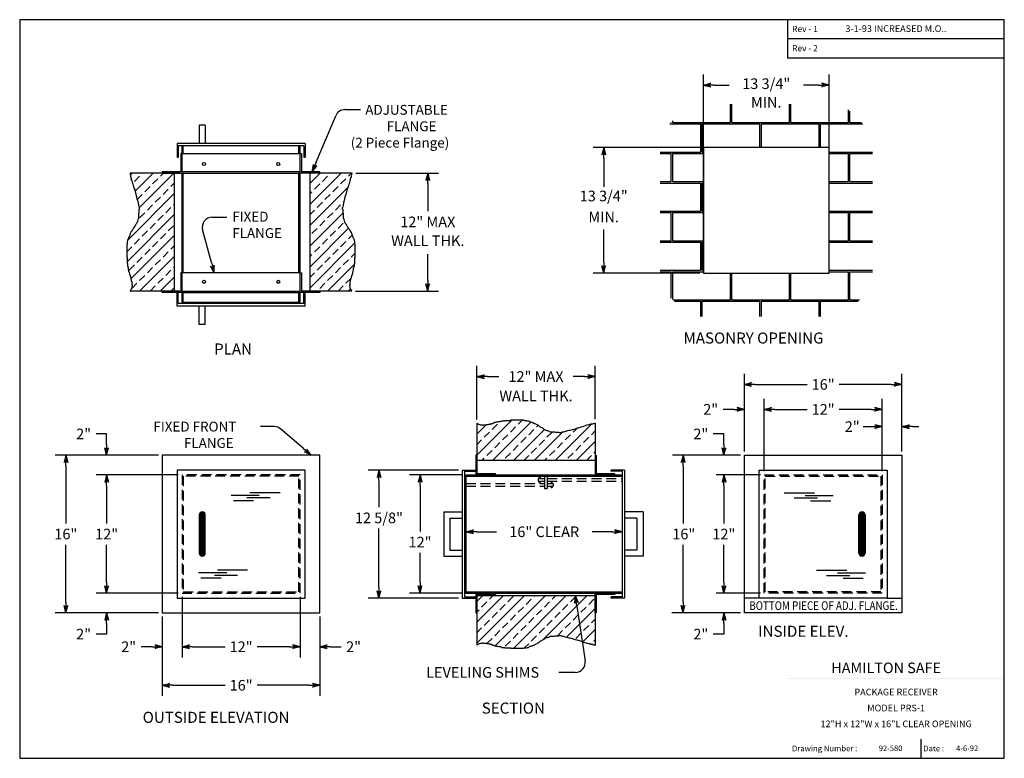
# Model space of a CAD drawing. Extents: x 123.3 to 223.3, y 143.2 to 218.2.
import ezdxf
from ezdxf.enums import TextEntityAlignment as Align

# ---------------------------------------------------------------- set-up
doc = ezdxf.new("R2010")
doc.units = 0
doc.header["$LTSCALE"] = 4
doc.header["$MEASUREMENT"] = 0
doc.linetypes.add('HIDDEN', pattern=[0.375, 0.25, -0.125])
doc.layers.get('0').update_dxf_attribs({"linetype": 'CONTINUOUS'})
doc.styles.add('ROMAND', font='romand')

# ---------------------------------------------------------------- blocks, each defined once
blk = doc.blocks.new('*X2')
at = {"color": 0}
for p, q in [((176.859, 204.141), (176.859, 206.022)), ((177, 204.141), (177, 206.022)), ((182.859, 204.141), (182.859, 206.022)), ((183, 204.141), (183, 206.022)), ((188.859, 204.141), (188.859, 205.442)), ((189, 204.141), (189, 205.301)), ((170.694, 204), (173.859, 204)), ((170.835, 204.141), (170.859, 204.141)), ((170.859, 204.141), (170.859, 204.165)), ((171, 204.141), (171, 204.306)), ((171, 204.141), (176.859, 204.141)), ((173.859, 201.141), (173.859, 204)), ((174, 204), (179.859, 204)), ((174, 201.141), (174, 204)), ((177, 204.141), (182.859, 204.141)), ((179.859, 201.616), (179.859, 204)), ((180, 204), (185.859, 204)), ((180, 201.616), (180, 204)), ((183, 204.141), (188.859, 204.141)), ((185.859, 201.616), (185.859, 204)), ((186, 204), (190.301, 204)), ((186, 201.616), (186, 204)), ((189, 204.141), (190.161, 204.141)), ((169.717, 201.141), (173.859, 201.141)), ((169.717, 201), (170.859, 201)), ((170.859, 198.141), (170.859, 201)), ((171, 201), (174.123, 201)), ((171, 198.141), (171, 201)), ((174, 201.141), (174.123, 201.141)), ((186.873, 201.141), (191.279, 201.141)), ((186.873, 201), (188.859, 201)), ((188.859, 198.141), (188.859, 201)), ((189, 201), (191.279, 201)), ((189, 198.141), (189, 201)), ((169.717, 198.141), (170.859, 198.141)), ((169.717, 198), (173.859, 198)), ((171, 198.141), (174.123, 198.141)), ((173.859, 195.141), (173.859, 198)), ((174, 198), (174.123, 198)), ((174, 195.141), (174, 198)), ((186.873, 198.141), (188.859, 198.141)), ((186.873, 198), (191.279, 198)), ((189, 198.141), (191.279, 198.141)), ((169.717, 195.141), (173.859, 195.141)), ((169.717, 195), (170.859, 195)), ((170.859, 192.141), (170.859, 195)), ((171, 195), (174.123, 195)), ((171, 192.141), (171, 195)), ((174, 195.141), (174.123, 195.141)), ((186.873, 195.141), (191.279, 195.141)), ((186.873, 195), (188.859, 195)), ((188.859, 192.141), (188.859, 195)), ((189, 195), (191.279, 195)), ((189, 192.141), (189, 195)), ((169.717, 192.141), (170.859, 192.141)), ((169.717, 192), (173.859, 192)), ((171, 192.141), (174.123, 192.141)), ((173.859, 189.141), (173.859, 192)), ((174, 192), (174.123, 192)), ((174, 189.141), (174, 192)), ((186.873, 192.141), (188.859, 192.141)), ((186.873, 192), (191.279, 192)), ((189, 192.141), (191.279, 192.141)), ((169.717, 189.141), (173.859, 189.141)), ((169.717, 189), (170.859, 189)), ((170.859, 186.317), (170.859, 189)), ((171, 189), (174.123, 189)), ((171, 186.176), (171, 189)), ((174, 189.141), (174.123, 189.141)), ((186.873, 189.141), (191.279, 189.141)), ((186.873, 189), (188.859, 189)), ((188.859, 186.141), (188.859, 189)), ((189, 189), (191.279, 189)), ((189, 186.141), (189, 189)), ((176.859, 186.141), (176.859, 188.866)), ((177, 186.141), (177, 188.866)), ((182.859, 186.141), (182.859, 188.866)), ((183, 186.141), (183, 188.866)), ((171.036, 186.141), (176.859, 186.141)), ((171.176, 186), (173.859, 186)), ((173.859, 184.46), (173.859, 186)), ((174, 186), (179.859, 186)), ((174, 184.46), (174, 186)), ((177, 186.141), (182.859, 186.141)), ((179.859, 184.46), (179.859, 186)), ((180, 186), (185.859, 186)), ((180, 184.46), (180, 186)), ((183, 186.141), (188.859, 186.141)), ((185.859, 184.46), (185.859, 186)), ((186, 186), (189.819, 186)), ((186, 184.46), (186, 186)), ((189, 186.141), (189.96, 186.141))]:
    blk.add_line(p, q, dxfattribs=at)
blk = doc.blocks.new('ARROW', base_point=(63.5, 24.562))
for p, q in [((62.5, 24.562), (63.5, 24.562)), ((63.5, 24.562), (62.812, 24.734)), ((62.812, 24.734), (63.099, 24.562)), ((63.5, 24.562), (62.812, 24.391)), ((62.812, 24.391), (63.099, 24.562))]:
    blk.add_line(p, q)
blk = doc.blocks.new('*X3')
at = {"color": 0}
for p, q in [((139.466, 167.927), (139.712, 168.173)), ((139.466, 167.882), (139.754, 168.17)), ((139.466, 167.838), (139.789, 168.162)), ((139.466, 167.794), (139.821, 168.15)), ((139.466, 167.75), (139.85, 168.134)), ((139.466, 167.706), (139.875, 168.115)), ((139.466, 167.661), (139.898, 168.094)), ((139.466, 167.617), (139.918, 168.07)), ((139.466, 167.573), (139.935, 168.043)), ((139.466, 167.529), (139.949, 168.012)), ((139.466, 167.485), (139.959, 167.978)), ((139.471, 167.977), (139.662, 168.168)), ((139.966, 167.493), (139.473, 167.985)), ((139.966, 167.538), (139.484, 168.019)), ((139.499, 168.049), (139.59, 168.139)), ((139.966, 167.582), (139.499, 168.048)), ((139.966, 167.626), (139.517, 168.075)), ((139.966, 167.67), (139.537, 168.098)), ((139.966, 167.714), (139.56, 168.119)), ((139.966, 167.758), (139.587, 168.137)), ((139.966, 167.803), (139.616, 168.152)), ((139.966, 167.847), (139.648, 168.164)), ((139.966, 167.891), (139.685, 168.171)), ((139.965, 167.936), (139.728, 168.173)), ((139.957, 167.988), (139.78, 168.165)), ((139.914, 168.075), (139.867, 168.122)), ((139.466, 167.44), (139.965, 167.94)), ((139.966, 167.405), (139.466, 167.905)), ((139.466, 167.396), (139.966, 167.896)), ((139.966, 167.361), (139.466, 167.861)), ((139.466, 167.352), (139.966, 167.852)), ((139.966, 167.317), (139.466, 167.817)), ((139.466, 167.308), (139.966, 167.808)), ((139.966, 167.272), (139.466, 167.772)), ((139.466, 167.264), (139.966, 167.764)), ((139.966, 167.228), (139.466, 167.728)), ((139.466, 167.219), (139.966, 167.719)), ((139.966, 167.184), (139.466, 167.684)), ((139.466, 167.175), (139.966, 167.675)), ((139.966, 167.14), (139.466, 167.64)), ((139.466, 167.131), (139.966, 167.631)), ((139.966, 167.096), (139.466, 167.596)), ((139.466, 167.087), (139.966, 167.587)), ((139.966, 167.051), (139.466, 167.551)), ((139.466, 167.043), (139.966, 167.543)), ((139.966, 167.007), (139.466, 167.507)), ((139.466, 166.999), (139.966, 167.499)), ((139.966, 166.963), (139.466, 167.463)), ((139.466, 166.954), (139.966, 167.454)), ((139.966, 166.919), (139.466, 167.419)), ((139.466, 166.91), (139.966, 167.41)), ((139.966, 166.875), (139.466, 167.375)), ((139.466, 166.866), (139.966, 167.366)), ((139.966, 166.83), (139.466, 167.33)), ((139.466, 166.822), (139.966, 167.322)), ((139.966, 166.786), (139.466, 167.286)), ((139.466, 166.778), (139.966, 167.278)), ((139.966, 166.742), (139.466, 167.242)), ((139.466, 166.733), (139.966, 167.233)), ((139.966, 166.698), (139.466, 167.198)), ((139.466, 166.689), (139.966, 167.189)), ((139.966, 166.654), (139.466, 167.154)), ((139.466, 166.645), (139.966, 167.145)), ((139.966, 166.609), (139.466, 167.109)), ((139.466, 166.601), (139.966, 167.101)), ((139.966, 166.565), (139.466, 167.065)), ((139.466, 166.557), (139.966, 167.057)), ((139.966, 166.521), (139.466, 167.021)), ((139.466, 166.512), (139.966, 167.012)), ((139.966, 166.477), (139.466, 166.977)), ((139.966, 167.449), (139.467, 167.948)), ((139.466, 166.468), (139.966, 166.968)), ((139.966, 166.433), (139.466, 166.933)), ((139.466, 166.424), (139.966, 166.924)), ((139.966, 166.388), (139.466, 166.888)), ((139.466, 166.38), (139.966, 166.88)), ((139.966, 166.344), (139.466, 166.844)), ((139.466, 166.336), (139.966, 166.836)), ((139.966, 166.3), (139.466, 166.8)), ((139.466, 166.291), (139.966, 166.791)), ((139.966, 166.256), (139.466, 166.756)), ((139.466, 166.247), (139.966, 166.747)), ((139.966, 166.212), (139.466, 166.712)), ((139.466, 166.203), (139.966, 166.703)), ((139.966, 166.168), (139.466, 166.668)), ((139.466, 166.159), (139.966, 166.659)), ((139.966, 166.123), (139.466, 166.623)), ((139.466, 166.115), (139.966, 166.615)), ((139.966, 166.079), (139.466, 166.579)), ((139.466, 166.07), (139.966, 166.57)), ((139.966, 166.035), (139.466, 166.535)), ((139.466, 166.026), (139.966, 166.526)), ((139.966, 165.991), (139.466, 166.491)), ((139.466, 165.982), (139.966, 166.482)), ((139.966, 165.947), (139.466, 166.447)), ((139.466, 165.938), (139.966, 166.438)), ((139.966, 165.902), (139.466, 166.402)), ((139.466, 165.894), (139.966, 166.394)), ((139.966, 165.858), (139.466, 166.358)), ((139.466, 165.849), (139.966, 166.349)), ((139.966, 165.814), (139.466, 166.314)), ((139.466, 165.805), (139.966, 166.305)), ((139.966, 165.77), (139.466, 166.27)), ((139.466, 165.761), (139.966, 166.261)), ((139.966, 165.726), (139.466, 166.226)), ((139.466, 165.717), (139.966, 166.217)), ((139.966, 165.681), (139.466, 166.181)), ((139.466, 165.673), (139.966, 166.173)), ((139.966, 165.637), (139.466, 166.137)), ((139.466, 165.628), (139.966, 166.128)), ((139.966, 165.593), (139.466, 166.093)), ((139.466, 165.584), (139.966, 166.084)), ((139.966, 165.549), (139.466, 166.049)), ((139.466, 165.54), (139.966, 166.04)), ((139.966, 165.505), (139.466, 166.005)), ((139.466, 165.496), (139.966, 165.996)), ((139.966, 165.46), (139.466, 165.96)), ((139.466, 165.452), (139.966, 165.952)), ((139.966, 165.416), (139.466, 165.916)), ((139.466, 165.408), (139.966, 165.908)), ((139.966, 165.372), (139.466, 165.872)), ((139.466, 165.363), (139.966, 165.863)), ((139.966, 165.328), (139.466, 165.828)), ((139.466, 165.319), (139.966, 165.819)), ((139.966, 165.284), (139.466, 165.784)), ((139.466, 165.275), (139.966, 165.775)), ((139.966, 165.239), (139.466, 165.739)), ((139.466, 165.231), (139.966, 165.731)), ((139.966, 165.195), (139.466, 165.695)), ((139.466, 165.187), (139.966, 165.687)), ((139.966, 165.151), (139.466, 165.651)), ((139.466, 165.142), (139.966, 165.642)), ((139.966, 165.107), (139.466, 165.607)), ((139.466, 165.098), (139.966, 165.598)), ((139.966, 165.063), (139.466, 165.563)), ((139.466, 165.054), (139.966, 165.554)), ((139.966, 165.018), (139.466, 165.518)), ((139.466, 165.01), (139.966, 165.51)), ((139.966, 164.974), (139.466, 165.474)), ((139.466, 164.966), (139.966, 165.466)), ((139.966, 164.93), (139.466, 165.43)), ((139.466, 164.921), (139.966, 165.421)), ((139.966, 164.886), (139.466, 165.386)), ((139.466, 164.877), (139.966, 165.377)), ((139.966, 164.842), (139.466, 165.342)), ((139.466, 164.833), (139.966, 165.333)), ((139.966, 164.797), (139.466, 165.297)), ((139.466, 164.789), (139.966, 165.289)), ((139.966, 164.753), (139.466, 165.253)), ((139.466, 164.745), (139.966, 165.245)), ((139.966, 164.709), (139.466, 165.209)), ((139.466, 164.7), (139.966, 165.2)), ((139.966, 164.665), (139.466, 165.165)), ((139.466, 164.656), (139.966, 165.156)), ((139.966, 164.621), (139.466, 165.121)), ((139.466, 164.612), (139.966, 165.112)), ((139.966, 164.577), (139.466, 165.077)), ((139.466, 164.568), (139.966, 165.068)), ((139.966, 164.532), (139.466, 165.032)), ((139.466, 164.524), (139.966, 165.024)), ((139.966, 164.488), (139.466, 164.988)), ((139.466, 164.479), (139.966, 164.979)), ((139.966, 164.444), (139.466, 164.944)), ((139.466, 164.435), (139.966, 164.935)), ((139.966, 164.4), (139.466, 164.9)), ((139.466, 164.391), (139.966, 164.891)), ((139.966, 164.356), (139.466, 164.856)), ((139.466, 164.347), (139.966, 164.847)), ((139.966, 164.311), (139.466, 164.811)), ((139.466, 164.303), (139.966, 164.803)), ((139.966, 164.267), (139.466, 164.767)), ((139.466, 164.258), (139.966, 164.758)), ((139.966, 164.223), (139.466, 164.723)), ((139.466, 164.214), (139.966, 164.714)), ((139.966, 164.179), (139.466, 164.679)), ((139.466, 164.17), (139.966, 164.67)), ((139.966, 164.135), (139.466, 164.635)), ((139.466, 164.126), (139.966, 164.626)), ((139.966, 164.09), (139.466, 164.59)), ((139.466, 164.082), (139.966, 164.582)), ((139.966, 164.046), (139.466, 164.546)), ((139.466, 164.038), (139.966, 164.538)), ((139.962, 164.006), (139.466, 164.502)), ((139.953, 163.97), (139.466, 164.458)), ((139.94, 163.939), (139.466, 164.414)), ((139.924, 163.911), (139.466, 164.369)), ((139.905, 163.885), (139.466, 164.325)), ((139.883, 163.863), (139.466, 164.281)), ((139.859, 163.843), (139.466, 164.237)), ((139.831, 163.827), (139.466, 164.193)), ((139.801, 163.813), (139.466, 164.148)), ((139.766, 163.803), (139.466, 164.104)), ((139.727, 163.799), (139.466, 164.06)), ((139.681, 163.801), (139.468, 164.013)), ((139.471, 163.998), (139.966, 164.493)), ((139.48, 163.964), (139.966, 164.449)), ((139.494, 163.933), (139.966, 164.405)), ((139.51, 163.905), (139.966, 164.361)), ((139.53, 163.881), (139.966, 164.317)), ((139.552, 163.859), (139.966, 164.272)), ((139.577, 163.84), (139.966, 164.228)), ((139.605, 163.824), (139.966, 164.184)), ((139.637, 163.811), (139.966, 164.14)), ((139.672, 163.802), (139.966, 164.096)), ((139.712, 163.798), (139.966, 164.051)), ((139.761, 163.802), (139.961, 164.003)), ((139.62, 163.817), (139.485, 163.953)), ((139.827, 163.825), (139.939, 163.937))]:
    blk.add_line(p, q, dxfattribs=at)
blk = doc.blocks.new('*X4')
at = {"color": 0}
for p, q in [((134.574, 202.456), (134.75, 202.632)), ((134.969, 201.791), (135.499, 202.321)), ((135.051, 200.812), (136.871, 202.632)), ((135.5, 199.14), (138.992, 202.632)), ((135.765, 202.586), (135.81, 202.632)), ((136.825, 201.525), (137.355, 202.056)), ((137.621, 202.321), (137.932, 202.632)), ((152.809, 201.599), (153.842, 202.632)), ((152.809, 199.478), (155.963, 202.632)), ((154.061, 201.791), (154.591, 202.321)), ((154.856, 202.586), (154.902, 202.632)), ((155.917, 201.525), (156.447, 202.056)), ((156.713, 202.321), (157.023, 202.632)), ((136.03, 200.73), (136.56, 201.26)), ((137.886, 200.465), (138.416, 200.995)), ((138.681, 201.26), (139.059, 201.638)), ((152.809, 197.356), (156.704, 201.252)), ((153.265, 200.995), (153.796, 201.525)), ((155.122, 200.73), (155.652, 201.26)), ((134.303, 195.822), (139.059, 200.577)), ((135.273, 199.973), (135.765, 200.465)), ((137.09, 199.669), (137.621, 200.2)), ((152.809, 200.538), (153, 200.73)), ((154.326, 199.934), (154.856, 200.465)), ((136.295, 198.874), (136.825, 199.404)), ((138.151, 198.609), (138.681, 199.139)), ((138.946, 199.404), (139.059, 199.516)), ((153.531, 199.139), (154.061, 199.669)), ((155.387, 198.874), (155.917, 199.404)), ((156.182, 199.669), (156.27, 199.757)), ((134.265, 193.662), (139.059, 198.456)), ((135.499, 198.078), (136.03, 198.609)), ((137.355, 197.813), (137.886, 198.343)), ((152.809, 198.417), (153.265, 198.874)), ((152.809, 195.235), (156.161, 198.588)), ((154.591, 198.078), (155.122, 198.609)), ((136.56, 197.018), (137.09, 197.548)), ((138.416, 196.752), (138.946, 197.283)), ((152.809, 193.114), (156.724, 197.029)), ((153, 196.487), (153.531, 197.018)), ((153.796, 197.283), (154.326, 197.813)), ((155.652, 197.018), (156.182, 197.548)), ((134.65, 191.926), (139.059, 196.334)), ((135.765, 196.222), (136.295, 196.752)), ((137.621, 195.957), (138.151, 196.487)), ((154.856, 196.222), (155.387, 196.752)), ((156.713, 195.957), (157.106, 196.35)), ((134.227, 194.684), (134.704, 195.161)), ((134.969, 195.427), (135.499, 195.957)), ((136.825, 195.161), (137.355, 195.692)), ((138.681, 194.896), (139.059, 195.274)), ((152.809, 190.992), (157.352, 195.536)), ((153.265, 194.631), (153.796, 195.161)), ((154.061, 195.427), (154.591, 195.957)), ((155.917, 195.161), (156.447, 195.692)), ((135.234, 193.57), (135.765, 194.101)), ((135.478, 190.632), (139.059, 194.213)), ((136.03, 194.366), (136.56, 194.896)), ((137.886, 194.101), (138.416, 194.631)), ((152.809, 194.174), (153, 194.366)), ((154.326, 193.57), (154.856, 194.101)), ((155.122, 194.366), (155.652, 194.896)), ((156.978, 194.101), (157.391, 194.514)), ((134.439, 192.775), (134.969, 193.305)), ((136.295, 192.51), (136.825, 193.04)), ((137.09, 193.305), (137.621, 193.836)), ((138.946, 193.04), (139.059, 193.152)), ((153.531, 192.775), (154.061, 193.305)), ((154.569, 190.632), (157.314, 193.377)), ((155.387, 192.51), (155.917, 193.04)), ((156.182, 193.305), (156.713, 193.836)), ((135.499, 191.714), (136.03, 192.245)), ((137.355, 191.449), (137.886, 191.979)), ((137.599, 190.632), (139.059, 192.092)), ((138.151, 192.245), (138.681, 192.775)), ((152.809, 192.053), (153.265, 192.51)), ((154.591, 191.714), (155.122, 192.245)), ((156.447, 191.449), (156.978, 191.979)), ((134.704, 190.919), (135.234, 191.449)), ((136.56, 190.654), (137.09, 191.184)), ((153.796, 190.919), (154.326, 191.449)), ((155.652, 190.654), (156.182, 191.184)), ((138.66, 190.632), (138.946, 190.919)), ((153.509, 190.632), (153.531, 190.654)), ((156.691, 190.632), (156.933, 190.874))]:
    blk.add_line(p, q, dxfattribs=at)
blk = doc.blocks.new('*X5')
at = {"color": 0}
for p, q in [((169.754, 173.996), (173.325, 177.568)), ((169.754, 177.178), (169.788, 177.213)), ((169.754, 176.118), (170.742, 177.106)), ((171.297, 176.6), (171.827, 177.13)), ((171.364, 173.486), (175.252, 177.373)), ((172.092, 177.395), (172.112, 177.415)), ((173.948, 177.13), (174.386, 177.568)), ((175.804, 176.865), (175.972, 177.033)), ((177.728, 173.486), (181.425, 177.182)), ((170.501, 175.804), (171.031, 176.335)), ((172.357, 175.539), (172.888, 176.07)), ((173.153, 176.335), (173.683, 176.865)), ((173.486, 173.486), (176.616, 176.616)), ((175.009, 176.07), (175.539, 176.6)), ((175.607, 173.486), (178.492, 176.371)), ((176.865, 175.804), (177.395, 176.335)), ((178.721, 175.539), (179.252, 176.07)), ((179.517, 176.335), (179.918, 176.736)), ((181.373, 176.07), (181.754, 176.45)), ((169.754, 175.057), (170.236, 175.539)), ((171.562, 174.744), (172.092, 175.274)), ((173.418, 174.479), (173.948, 175.009)), ((174.213, 175.274), (174.744, 175.804)), ((176.07, 175.009), (176.6, 175.539)), ((177.926, 174.744), (178.456, 175.274)), ((179.782, 174.479), (180.312, 175.009)), ((179.85, 173.486), (181.754, 175.39)), ((180.577, 175.274), (181.108, 175.804)), ((170.766, 173.948), (171.297, 174.479)), ((172.622, 173.683), (173.153, 174.213)), ((175.274, 174.213), (175.804, 174.744)), ((177.13, 173.948), (177.661, 174.479)), ((178.986, 173.683), (179.517, 174.213)), ((181.638, 174.213), (181.754, 174.329)), ((170.304, 173.486), (170.501, 173.683)), ((174.546, 173.486), (175.009, 173.948)), ((176.668, 173.486), (176.865, 173.683)), ((180.91, 173.486), (181.373, 173.948)), ((169.754, 159.147), (170.342, 159.736)), ((169.754, 157.026), (172.464, 159.736)), ((169.754, 154.904), (174.585, 159.736)), ((170.236, 158.569), (170.766, 159.099)), ((171.031, 159.364), (171.403, 159.736)), ((171.607, 154.636), (176.706, 159.736)), ((172.888, 159.099), (173.418, 159.629)), ((173.496, 154.404), (178.828, 159.736)), ((174.744, 158.834), (175.274, 159.364)), ((175.539, 159.629), (175.646, 159.736)), ((176.6, 158.569), (177.13, 159.099)), ((177.395, 159.364), (177.767, 159.736)), ((179.252, 159.099), (179.724, 159.571)), ((169.754, 158.086), (169.971, 158.304)), ((171.297, 157.508), (171.827, 158.038)), ((172.092, 158.304), (172.622, 158.834)), ((173.948, 158.038), (174.479, 158.569)), ((175.804, 157.773), (176.335, 158.304)), ((176.486, 155.273), (179.904, 158.691)), ((177.661, 157.508), (178.191, 158.038)), ((178.456, 158.304), (178.986, 158.834)), ((170.501, 156.713), (171.031, 157.243)), ((172.357, 156.447), (172.888, 156.978)), ((173.153, 157.243), (173.683, 157.773)), ((175.009, 156.978), (175.539, 157.508)), ((176.865, 156.713), (177.395, 157.243)), ((178.721, 156.447), (179.252, 156.978)), ((179.517, 157.243), (180.041, 157.767)), ((169.754, 155.965), (170.236, 156.447)), ((171.562, 155.652), (172.092, 156.182)), ((174.213, 156.182), (174.744, 156.713)), ((176.07, 155.917), (176.6, 156.447)), ((177.926, 155.652), (178.456, 156.182)), ((178.862, 155.528), (180.178, 156.843)), ((170.775, 154.865), (171.297, 155.387)), ((172.622, 154.591), (173.153, 155.122)), ((173.418, 155.387), (173.948, 155.917)), ((175.274, 155.122), (175.804, 155.652)), ((179.782, 155.387), (180.312, 155.917)), ((174.595, 154.442), (175.009, 154.856))]:
    blk.add_line(p, q, dxfattribs=at)
blk = doc.blocks.new('*X6')
at = {"color": 0}
for p, q in [((179.904, 158.691), (180.949, 159.736)), ((181.108, 158.834), (181.638, 159.364)), ((180.178, 156.843), (181.754, 158.419)), ((180.312, 158.038), (180.843, 158.569)), ((180.041, 157.767), (180.047, 157.773)), ((181.373, 156.978), (181.754, 157.358)), ((180.511, 155.055), (181.754, 156.298)), ((180.577, 156.182), (181.108, 156.713)), ((181.638, 155.122), (181.754, 155.237)), ((181.328, 154.811), (181.373, 154.856))]:
    blk.add_line(p, q, dxfattribs=at)
blk = doc.blocks.new('BORDER')
for p, q in [((1, 1), (0, 1)), ((0, 1), (0, 0)), ((1, 0), (1, 1)), ((0, 0), (1, 0))]:
    blk.add_line(p, q)
blk = doc.blocks.new('CATALOGPAPER')
for p, q in [((353.98, 323.45), (353.98, 340.75)), ((451.38, 332.1), (354, 332.1)), ((451.38, 323.45), (353.98, 323.45)), ((413.78, 16.98), (413.78, 8.35))]:
    blk.add_line(p, q)
for points in [[(376.65, 340.75), (376.63, 340.75), (376.65, 332.1), (376.63, 332.1)], [(376.65, 332.1), (376.63, 332.1), (376.65, 323.45), (376.63, 323.45)], [(451.38, 53.42), (451.38, 53.44), (354, 53.42), (353.98, 53.44)], [(354, 53.42), (353.98, 53.44), (354, 8.35), (353.98, 8.35)], [(451.38, 44.4), (451.38, 44.42), (354, 44.4), (353.98, 44.42)], [(451.38, 16.98), (451.38, 17), (354, 16.98), (353.98, 17)]]:
    blk.add_trace(points)
at = {"xscale": 443.2082176208496, "yscale": 332.4061632156372, "zscale": 443.2082176208496}
blk.add_blockref('BORDER', (8.17, 8.35), dxfattribs=at)
for s, height, p in [('Rev - 1', 2.78, (355.86, 335.21)), ('Rev - 2', 2.78, (355.86, 326.54)), ('Drawing Number :', 2.5548, (355.79, 11.5)), ('Date :', 2.555, (414.89, 11.5))]:
    blk.add_text(s, height=height).set_placement(p)
at = {"style": 'ROMAND'}
blk.add_text('HAMILTON SAFE', height=4.7559, dxfattribs=at).set_placement((373.48, 46.67))
for tag, p, height in [('REV1', (379.87, 335.22), 3), ('REV2', (379.87, 326.53), 3), ('DWG#', (394.87, 11.6), 2.5), ('DATE', (429.68, 11.6), 2.5)]:
    blk.add_attdef(tag, p, '', height=height)
for tag, p in [('FIRSTLINE', (402.68, 38.16)), ('SECONDLINE', (402.68, 30.97)), ('THIRDLINE', (402.68, 23.85))]:
    blk.add_attdef(tag, text='', height=3).set_placement(p, align=Align.MIDDLE_CENTER)

msp = doc.modelspace()

# ---------------------------------------------------------------- linework, layer by layer
for p, q in [((192.759, 204.456), (192.759, 212.647)), ((205.509, 204.456), (205.509, 212.647)), ((193.839, 211.567), (195.354, 211.567)), ((204.429, 211.567), (202.914, 211.567)), ((156.342, 209.071), (157.947, 209.071)), ((153.446, 203.753), (155.42, 208.458)), ((141.546, 207.507), (141.546, 205.632)), ((142.171, 207.507), (141.546, 207.507)), ((142.171, 207.507), (142.171, 205.632)), ((152.309, 205.632), (139.309, 205.632)), ((139.309, 205.632), (139.309, 204.257)), ((139.434, 205.382), (139.434, 204.257)), ((152.184, 205.382), (139.434, 205.382)), ((139.934, 205.382), (139.809, 205.382)), ((139.809, 189.507), (139.809, 205.382)), ((139.934, 204.632), (139.934, 205.382)), ((144.184, 205.632), (143.559, 205.632)), ((148.059, 205.632), (147.434, 205.632)), ((151.809, 205.382), (151.684, 205.382)), ((151.684, 204.632), (151.684, 205.382)), ((151.809, 189.507), (151.809, 205.382)), ((152.184, 205.382), (152.184, 204.257)), ((152.309, 205.632), (152.309, 204.257)), ((192.384, 205.237), (181.548, 205.237)), ((192.759, 192.487), (192.759, 205.237)), ((139.309, 204.257), (139.434, 204.257)), ((139.809, 204.632), (139.684, 204.632)), ((139.684, 204.632), (139.684, 202.757)), ((139.809, 202.632), (139.809, 204.632)), ((139.809, 204.632), (151.809, 204.632)), ((151.809, 202.632), (151.809, 204.632)), ((151.809, 204.632), (151.934, 204.632)), ((151.934, 204.632), (151.934, 202.757)), ((152.184, 204.257), (152.309, 204.257)), ((182.628, 204.157), (182.628, 201.245)), ((139.559, 202.632), (134.536, 202.632)), ((137.809, 202.757), (137.809, 202.632)), ((139.684, 202.757), (137.809, 202.757)), ((137.809, 202.632), (139.809, 202.632)), ((139.059, 190.632), (139.059, 202.632)), ((151.809, 202.757), (139.809, 202.757)), ((139.809, 202.632), (151.809, 202.632)), ((139.934, 192.507), (139.934, 202.632)), ((151.684, 192.507), (151.684, 202.632)), ((153.809, 202.632), (151.809, 202.632)), ((153.809, 202.757), (151.934, 202.757)), ((157.082, 202.632), (152.309, 202.632)), ((152.809, 190.632), (152.809, 202.632)), ((153.809, 202.632), (153.809, 202.757)), ((157.457, 202.632), (165.847, 202.632)), ((164.767, 201.552), (164.767, 198.758)), ((142.859, 198.153), (144.358, 198.153)), ((142.806, 193.549), (141.894, 196.89)), ((182.628, 193.567), (182.628, 196.899)), ((164.767, 191.712), (164.767, 194.413)), ((139.684, 192.507), (139.684, 190.632)), ((139.809, 192.507), (139.684, 192.507)), ((139.809, 190.507), (139.809, 192.507)), ((151.809, 192.507), (139.809, 192.507)), ((151.809, 192.507), (151.934, 192.507)), ((151.809, 190.507), (151.809, 192.507)), ((151.934, 192.507), (151.934, 190.632)), ((192.384, 192.487), (181.548, 192.487)), ((139.559, 190.632), (134.557, 190.632)), ((137.809, 190.632), (139.684, 190.632)), ((137.809, 190.507), (137.809, 190.632)), ((139.809, 190.507), (137.809, 190.507)), ((139.309, 189.132), (139.309, 190.507)), ((139.434, 189.382), (139.434, 190.507)), ((139.809, 190.632), (151.809, 190.632)), ((139.809, 190.507), (151.809, 190.507)), ((139.934, 189.507), (139.934, 190.507)), ((151.684, 189.507), (151.684, 190.507)), ((153.809, 190.507), (151.809, 190.507)), ((153.809, 190.632), (151.934, 190.632)), ((152.184, 189.382), (152.184, 190.507)), ((157.061, 190.632), (152.309, 190.632)), ((152.309, 189.132), (152.309, 190.507)), ((153.809, 190.632), (153.809, 190.507)), ((153.809, 190.507), (153.809, 190.632)), ((157.436, 190.632), (165.847, 190.632)), ((152.309, 189.132), (139.309, 189.132)), ((152.184, 189.382), (139.434, 189.382)), ((151.809, 189.507), (139.809, 189.507)), ((141.546, 187.257), (141.546, 189.132)), ((142.171, 187.257), (142.171, 189.132)), ((144.184, 189.132), (143.559, 189.132)), ((148.059, 189.132), (147.434, 189.132)), ((142.171, 187.257), (141.546, 187.257)), ((169.754, 177.613), (169.754, 183.057)), ((181.754, 177.634), (181.754, 183.057)), ((170.834, 181.977), (171.974, 181.977)), ((180.674, 181.977), (179.534, 181.977)), ((196.909, 174.361), (196.909, 182.255)), ((212.909, 174.361), (212.909, 182.255)), ((197.989, 181.175), (203.289, 181.175)), ((211.829, 181.175), (206.529, 181.175)), ((198.909, 172.361), (198.909, 179.725)), ((210.909, 172.361), (210.909, 179.725)), ((195.829, 178.645), (194.749, 178.645)), ((199.989, 178.645), (203.289, 178.645)), ((209.829, 178.645), (206.529, 178.645)), ((169.754, 177.238), (169.754, 172.486)), ((181.754, 177.259), (181.754, 172.486)), ((132.155, 176.146), (131.075, 176.146)), ((132.155, 175.066), (132.155, 176.146)), ((149.2, 176.887), (147.764, 176.887)), ((152.096, 174.694), (149.856, 176.642)), ((194.831, 176.146), (193.751, 176.146)), ((194.831, 175.066), (194.831, 176.146)), ((208.971, 176.89), (209.829, 176.89)), ((213.989, 176.89), (214.628, 176.89)), ((137.434, 173.986), (126.934, 173.986)), ((169.629, 173.986), (169.754, 173.986)), ((169.754, 173.986), (169.629, 173.986)), ((169.629, 173.986), (169.629, 171.986)), ((169.754, 173.986), (169.754, 172.111)), ((181.754, 173.986), (181.754, 171.986)), ((181.754, 173.986), (181.879, 173.986)), ((181.879, 173.986), (181.879, 172.111)), ((196.534, 173.986), (189.61, 173.986)), ((169.754, 173.486), (181.754, 173.486)), ((128.014, 172.906), (128.014, 167.066)), ((139.434, 171.986), (131.075, 171.986)), ((167.879, 172.486), (158.722, 172.486)), ((168.254, 171.986), (162.895, 171.986)), ((168.254, 172.486), (168.254, 159.486)), ((168.254, 172.486), (169.629, 172.486)), ((168.504, 172.361), (169.629, 172.361)), ((168.504, 172.361), (168.504, 159.611)), ((168.629, 171.986), (184.504, 171.986)), ((168.629, 171.986), (168.629, 159.986)), ((169.629, 171.986), (171.629, 171.986)), ((171.629, 172.111), (169.754, 172.111)), ((171.629, 171.986), (171.629, 172.111)), ((181.754, 171.986), (183.754, 171.986)), ((183.754, 172.111), (181.879, 172.111)), ((184.754, 172.486), (183.379, 172.486)), ((183.379, 172.361), (183.379, 172.486)), ((184.504, 172.361), (183.379, 172.361)), ((183.754, 171.986), (183.754, 172.111)), ((184.504, 172.361), (184.504, 159.611)), ((184.504, 171.986), (184.504, 171.861)), ((184.754, 172.486), (184.754, 159.486)), ((190.69, 172.906), (190.69, 167.066)), ((198.534, 171.986), (194.037, 171.986)), ((159.802, 171.406), (159.802, 168.707)), ((168.629, 171.861), (184.504, 171.861)), ((175.967, 171.611), (175.967, 171.361)), ((176.079, 171.738), (176.182, 171.738)), ((176.079, 171.611), (176.079, 171.738)), ((176.079, 171.233), (176.079, 171.361)), ((176.079, 171.233), (176.182, 171.233)), ((176.182, 171.738), (176.182, 171.611)), ((176.182, 171.361), (176.182, 171.233)), ((176.6, 171.861), (176.6, 170.611)), ((176.89, 171.861), (176.89, 170.611)), ((177.278, 171.233), (177.382, 171.233)), ((177.278, 171.111), (177.278, 171.233)), ((177.382, 171.233), (177.382, 171.111)), ((177.494, 171.111), (177.494, 170.861)), ((132.155, 170.906), (132.155, 167.066)), ((149.765, 170.167), (146.688, 170.167)), ((163.975, 170.906), (163.975, 166.243)), ((177.278, 170.727), (177.278, 170.861)), ((177.278, 170.727), (177.382, 170.727)), ((177.382, 170.861), (177.382, 170.727)), ((194.831, 170.906), (194.831, 167.066)), ((200.953, 170.167), (204.03, 170.167)), ((147.635, 169.893), (144.787, 169.893)), ((147.078, 169.373), (145.023, 169.373)), ((148.75, 169.645), (146.396, 169.645)), ((201.968, 169.645), (204.321, 169.645)), ((203.083, 169.893), (205.931, 169.893)), ((203.639, 169.373), (205.694, 169.373)), ((166.379, 168.236), (168.254, 168.236)), ((166.379, 168.236), (166.379, 163.736)), ((168.254, 168.236), (168.254, 167.611)), ((184.754, 168.236), (184.754, 167.611)), ((186.629, 168.236), (184.754, 168.236)), ((186.629, 168.236), (186.629, 163.736)), ((141.546, 167.923), (141.546, 164.048)), ((142.171, 164.048), (142.171, 167.923)), ((167.004, 167.611), (168.254, 167.611)), ((167.004, 167.611), (167.004, 164.361)), ((186.004, 167.611), (184.754, 167.611)), ((186.004, 167.611), (186.004, 164.361)), ((208.547, 164.048), (208.547, 167.923)), ((209.172, 167.923), (209.172, 164.048)), ((159.802, 160.566), (159.802, 166.547)), ((169.759, 166.214), (171.731, 166.214)), ((183.424, 166.214), (181.451, 166.214)), ((128.014, 159.066), (128.014, 164.906)), ((132.155, 161.066), (132.155, 164.906)), ((163.975, 161.066), (163.975, 164.083)), ((167.004, 164.361), (168.254, 164.361)), ((168.254, 164.361), (168.254, 163.736)), ((184.754, 164.361), (184.754, 163.736)), ((186.004, 164.361), (184.754, 164.361)), ((190.69, 159.066), (190.69, 164.906)), ((194.831, 161.066), (194.831, 164.906)), ((166.379, 163.736), (168.254, 163.736)), ((186.629, 163.736), (184.754, 163.736)), ((144.344, 162.036), (141.496, 162.036)), ((146.474, 162.31), (143.397, 162.31)), ((204.243, 162.31), (207.32, 162.31)), ((206.373, 162.036), (209.221, 162.036)), ((143.788, 161.516), (141.733, 161.516)), ((145.459, 161.788), (143.106, 161.788)), ((205.258, 161.788), (207.612, 161.788)), ((206.93, 161.516), (208.985, 161.516)), ((139.434, 159.986), (131.075, 159.986)), ((168.254, 159.986), (162.895, 159.986)), ((168.629, 160.111), (184.504, 160.111)), ((168.629, 159.986), (184.504, 159.986)), ((169.629, 159.986), (169.629, 157.986)), ((169.629, 159.986), (171.629, 159.986)), ((171.629, 159.986), (171.629, 159.861)), ((181.754, 157.986), (181.754, 159.986)), ((181.754, 159.986), (183.754, 159.986)), ((183.754, 159.986), (183.754, 159.861)), ((184.504, 160.111), (184.504, 159.986)), ((198.534, 159.986), (194.037, 159.986)), ((139.809, 159.611), (139.809, 153.464)), ((151.809, 159.611), (151.809, 153.464)), ((167.879, 159.486), (158.722, 159.486)), ((168.254, 159.486), (169.629, 159.486)), ((168.504, 159.611), (169.629, 159.611)), ((169.754, 157.986), (169.754, 159.861)), ((171.629, 159.861), (169.754, 159.861)), ((169.754, 159.736), (181.754, 159.736)), ((169.754, 159.736), (169.754, 154.734)), ((181.754, 159.736), (181.754, 154.713)), ((181.879, 159.861), (181.879, 157.986)), ((183.754, 159.861), (181.879, 159.861)), ((184.504, 159.611), (183.379, 159.611)), ((183.379, 159.486), (183.379, 159.611)), ((184.754, 159.486), (183.379, 159.486)), ((198.409, 159.486), (196.909, 159.486)), ((211.409, 159.486), (212.909, 159.486)), ((137.434, 157.986), (126.934, 157.986)), ((169.629, 157.986), (169.754, 157.986)), ((179.907, 158.669), (180.733, 153.1)), ((181.879, 157.986), (181.754, 157.986)), ((196.534, 157.986), (189.541, 157.986)), ((137.809, 157.611), (137.809, 149.554)), ((153.809, 157.611), (153.809, 149.554)), ((132.155, 156.906), (132.155, 155.826)), ((194.831, 156.906), (194.831, 155.826)), ((132.155, 155.826), (131.075, 155.826)), ((194.831, 155.826), (193.751, 155.826)), ((136.729, 154.544), (135.649, 154.544)), ((140.889, 154.544), (144.189, 154.544)), ((150.729, 154.544), (147.429, 154.544)), ((154.889, 154.544), (155.969, 154.544)), ((179.745, 151.943), (178.075, 151.943)), ((138.889, 150.634), (144.189, 150.634)), ((152.729, 150.634), (147.429, 150.634))]:
    msp.add_line(p, q)
at = {"linetype": 'HIDDEN'}
for p, q in [((168.629, 171.111), (176.6, 171.111)), ((175.967, 171.611), (176.6, 171.611)), ((175.967, 171.361), (176.6, 171.361)), ((176.89, 171.611), (184.504, 171.611)), ((176.89, 171.361), (184.504, 171.361)), ((176.89, 171.111), (177.494, 171.111)), ((168.629, 170.861), (176.6, 170.861)), ((176.6, 170.611), (176.89, 170.611)), ((176.89, 170.861), (177.494, 170.861))]:
    msp.add_line(p, q, dxfattribs=at)
for points in [[(192.759, 205.237), (192.759, 192.487), (205.509, 192.487), (205.509, 205.237)], [(137.809, 173.986), (137.809, 157.986), (153.809, 157.986), (153.809, 173.986)], [(212.909, 173.986), (212.909, 157.986), (196.909, 157.986), (196.909, 173.986)], [(139.309, 172.486), (139.309, 159.486), (152.309, 159.486), (152.309, 172.486)], [(211.409, 172.486), (211.409, 159.486), (198.409, 159.486), (198.409, 172.486)]]:
    msp.add_lwpolyline(points, close=True)
for points in [[(134.557, 190.632), (134.574, 190.649), (134.612, 190.729), (134.612, 190.764), (134.65, 190.803), (134.688, 190.882), (134.688, 190.917), (134.73, 190.997), (134.73, 191.19), (134.768, 191.229), (134.768, 191.269), (134.73, 191.344), (134.73, 191.577), (134.688, 191.616), (134.688, 191.77), (134.65, 191.845), (134.65, 191.963), (134.612, 191.999), (134.612, 192.117), (134.574, 192.117), (134.574, 192.231), (134.536, 192.271), (134.536, 192.311), (134.497, 192.346), (134.497, 192.425), (134.459, 192.464), (134.459, 192.539), (134.421, 192.618), (134.421, 192.732), (134.38, 192.811), (134.38, 193.04), (134.341, 193.08), (134.341, 193.119), (134.303, 193.159), (134.303, 193.427), (134.265, 193.466), (134.265, 194.046), (134.227, 194.086), (134.227, 195.356), (134.265, 195.435), (134.265, 195.668), (134.303, 195.782), (134.303, 195.861), (134.341, 195.936), (134.38, 195.975), (134.421, 196.05), (134.421, 196.129), (134.459, 196.208), (134.497, 196.244), (134.497, 196.323), (134.536, 196.397), (134.574, 196.437), (134.574, 196.516), (134.612, 196.591), (134.688, 196.749), (134.73, 196.784), (134.768, 196.863), (134.844, 196.938), (134.882, 197.017), (134.959, 197.096), (134.997, 197.21), (135.038, 197.25), (135.077, 197.325), (135.115, 197.404), (135.153, 197.443), (135.191, 197.518), (135.229, 197.557), (135.268, 197.637), (135.306, 197.711), (135.306, 197.79), (135.347, 197.905), (135.385, 197.984), (135.424, 198.098), (135.424, 198.52), (135.462, 198.599), (135.462, 198.907), (135.5, 198.986), (135.5, 199.139), (135.462, 199.219), (135.424, 199.333), (135.424, 199.408), (135.385, 199.566), (135.347, 199.759), (135.306, 199.873), (135.268, 199.988), (135.268, 200.067), (135.229, 200.22), (135.191, 200.335), (135.153, 200.489), (135.115, 200.607), (135.077, 200.761), (135.038, 200.836), (135.038, 200.915), (134.997, 201.029), (134.959, 201.148), (134.921, 201.222), (134.882, 201.376), (134.844, 201.495), (134.806, 201.57), (134.768, 201.723), (134.73, 201.842), (134.688, 201.956), (134.688, 202.071), (134.65, 202.11), (134.65, 202.189), (134.612, 202.229), (134.612, 202.383), (134.574, 202.457), (134.574, 202.536), (134.536, 202.611), (134.536, 202.632)], [(157.061, 190.632), (157.044, 190.649), (157.005, 190.729), (157.005, 190.764), (156.967, 190.803), (156.929, 190.882), (156.929, 190.917), (156.888, 190.997), (156.888, 191.19), (156.849, 191.229), (156.849, 191.269), (156.888, 191.344), (156.888, 191.577), (156.929, 191.616), (156.929, 191.77), (156.967, 191.845), (156.967, 191.963), (157.005, 191.999), (157.005, 192.117), (157.044, 192.117), (157.044, 192.231), (157.082, 192.271), (157.082, 192.311), (157.12, 192.346), (157.12, 192.425), (157.158, 192.464), (157.158, 192.539), (157.196, 192.618), (157.196, 192.732), (157.238, 192.811), (157.238, 193.04), (157.276, 193.08), (157.276, 193.119), (157.314, 193.159), (157.314, 193.427), (157.352, 193.466), (157.352, 194.046), (157.391, 194.086), (157.391, 195.356), (157.352, 195.435), (157.352, 195.668), (157.314, 195.782), (157.314, 195.861), (157.276, 195.936), (157.238, 195.975), (157.196, 196.05), (157.196, 196.129), (157.158, 196.208), (157.12, 196.244), (157.12, 196.323), (157.082, 196.397), (157.044, 196.437), (157.044, 196.516), (157.005, 196.591), (156.929, 196.749), (156.888, 196.784), (156.849, 196.863), (156.773, 196.938), (156.735, 197.017), (156.658, 197.096), (156.62, 197.21), (156.579, 197.25), (156.541, 197.325), (156.503, 197.404), (156.464, 197.443), (156.426, 197.518), (156.388, 197.557), (156.35, 197.637), (156.312, 197.711), (156.312, 197.79), (156.27, 197.905), (156.232, 197.984), (156.194, 198.098), (156.194, 198.52), (156.156, 198.599), (156.156, 198.907), (156.117, 198.986), (156.117, 199.139), (156.156, 199.219), (156.194, 199.333), (156.194, 199.408), (156.232, 199.566), (156.27, 199.759), (156.312, 199.873), (156.35, 199.988), (156.35, 200.067), (156.388, 200.22), (156.426, 200.335), (156.464, 200.489), (156.503, 200.607), (156.541, 200.761), (156.579, 200.836), (156.579, 200.915), (156.62, 201.029), (156.658, 201.148), (156.697, 201.222), (156.735, 201.376), (156.773, 201.495), (156.811, 201.57), (156.849, 201.723), (156.888, 201.842), (156.929, 201.956), (156.929, 202.071), (156.967, 202.11), (156.967, 202.189), (157.005, 202.229), (157.005, 202.383), (157.044, 202.457), (157.044, 202.536), (157.082, 202.611), (157.082, 202.632)], [(169.754, 177.238), (169.771, 177.221), (169.85, 177.182), (169.885, 177.182), (169.925, 177.144), (170.004, 177.106), (170.039, 177.106), (170.118, 177.065), (170.312, 177.065), (170.351, 177.027), (170.391, 177.027), (170.466, 177.065), (170.698, 177.065), (170.738, 177.106), (170.892, 177.106), (170.966, 177.144), (171.085, 177.144), (171.12, 177.182), (171.239, 177.182), (171.239, 177.221), (171.353, 177.221), (171.393, 177.259), (171.432, 177.259), (171.467, 177.297), (171.547, 177.297), (171.586, 177.335), (171.661, 177.335), (171.74, 177.373), (171.854, 177.373), (171.933, 177.415), (172.162, 177.415), (172.201, 177.453), (172.241, 177.453), (172.28, 177.491), (172.548, 177.491), (172.588, 177.529), (173.168, 177.529), (173.208, 177.568), (174.478, 177.568), (174.557, 177.529), (174.79, 177.529), (174.904, 177.491), (174.983, 177.491), (175.058, 177.453), (175.097, 177.415), (175.172, 177.373), (175.251, 177.373), (175.33, 177.335), (175.365, 177.297), (175.444, 177.297), (175.519, 177.259), (175.559, 177.221), (175.638, 177.221), (175.712, 177.182), (175.871, 177.106), (175.906, 177.065), (175.985, 177.027), (176.06, 176.95), (176.139, 176.912), (176.218, 176.836), (176.332, 176.797), (176.372, 176.756), (176.446, 176.718), (176.525, 176.68), (176.565, 176.641), (176.64, 176.603), (176.679, 176.565), (176.758, 176.527), (176.833, 176.489), (176.912, 176.489), (177.026, 176.447), (177.105, 176.409), (177.22, 176.371), (177.642, 176.371), (177.721, 176.333), (178.028, 176.333), (178.107, 176.295), (178.261, 176.295), (178.34, 176.333), (178.455, 176.371), (178.529, 176.371), (178.687, 176.409), (178.881, 176.447), (178.995, 176.489), (179.109, 176.527), (179.188, 176.527), (179.342, 176.565), (179.457, 176.603), (179.61, 176.641), (179.729, 176.68), (179.883, 176.718), (179.957, 176.756), (180.037, 176.756), (180.151, 176.797), (180.269, 176.836), (180.344, 176.874), (180.498, 176.912), (180.617, 176.95), (180.691, 176.988), (180.845, 177.027), (180.964, 177.065), (181.078, 177.106), (181.192, 177.106), (181.232, 177.144), (181.311, 177.144), (181.35, 177.182), (181.504, 177.182), (181.579, 177.221), (181.658, 177.221), (181.733, 177.259), (181.754, 177.259)], [(169.754, 154.734), (169.771, 154.751), (169.85, 154.789), (169.885, 154.789), (169.925, 154.827), (170.004, 154.865), (170.039, 154.865), (170.118, 154.907), (170.312, 154.907), (170.351, 154.945), (170.391, 154.945), (170.466, 154.907), (170.698, 154.907), (170.738, 154.865), (170.892, 154.865), (170.966, 154.827), (171.085, 154.827), (171.12, 154.789), (171.239, 154.789), (171.239, 154.751), (171.353, 154.751), (171.393, 154.713), (171.432, 154.713), (171.467, 154.674), (171.547, 154.674), (171.586, 154.636), (171.661, 154.636), (171.74, 154.598), (171.854, 154.598), (171.933, 154.557), (172.162, 154.557), (172.201, 154.518), (172.241, 154.518), (172.28, 154.48), (172.548, 154.48), (172.588, 154.442), (173.168, 154.442), (173.208, 154.404), (174.478, 154.404), (174.557, 154.442), (174.79, 154.442), (174.904, 154.48), (174.983, 154.48), (175.058, 154.518), (175.097, 154.557), (175.172, 154.598), (175.251, 154.598), (175.33, 154.636), (175.365, 154.674), (175.444, 154.674), (175.519, 154.713), (175.559, 154.751), (175.638, 154.751), (175.712, 154.789), (175.871, 154.865), (175.906, 154.907), (175.985, 154.945), (176.06, 155.021), (176.139, 155.06), (176.218, 155.136), (176.332, 155.174), (176.372, 155.216), (176.446, 155.254), (176.525, 155.292), (176.565, 155.33), (176.64, 155.368), (176.679, 155.406), (176.758, 155.445), (176.833, 155.483), (176.912, 155.483), (177.026, 155.524), (177.105, 155.562), (177.22, 155.601), (177.642, 155.601), (177.721, 155.639), (178.028, 155.639), (178.107, 155.677), (178.261, 155.677), (178.34, 155.639), (178.455, 155.601), (178.529, 155.601), (178.687, 155.562), (178.881, 155.524), (178.995, 155.483), (179.109, 155.445), (179.188, 155.445), (179.342, 155.406), (179.457, 155.368), (179.61, 155.33), (179.729, 155.292), (179.883, 155.254), (179.957, 155.216), (180.037, 155.216), (180.151, 155.174), (180.269, 155.136), (180.344, 155.098), (180.498, 155.06), (180.617, 155.021), (180.691, 154.983), (180.845, 154.945), (180.964, 154.907), (181.078, 154.865), (181.192, 154.865), (181.232, 154.827), (181.311, 154.827), (181.35, 154.789), (181.504, 154.789), (181.579, 154.751), (181.658, 154.751), (181.733, 154.713), (181.754, 154.713)]]:
    msp.add_lwpolyline(points)
for points in [[(139.809, 171.986), (139.809, 159.986), (151.809, 159.986), (151.809, 171.986)], [(210.909, 171.986), (210.909, 159.986), (198.909, 159.986), (198.909, 171.986)], [(139.934, 171.861), (139.934, 160.111), (151.684, 160.111), (151.684, 171.861)], [(210.784, 171.861), (210.784, 160.111), (199.034, 160.111), (199.034, 171.861)]]:
    msp.add_lwpolyline(points, close=True, dxfattribs=at)
for points in [[(141.608, 167.923), (141.608, 164.048, 1), (142.108, 164.048), (142.108, 167.923, 1)], [(208.609, 167.923), (208.609, 164.048, 1), (209.109, 164.048), (209.109, 167.923, 1)]]:
    msp.add_lwpolyline(points, format="xyb", close=True)
for centre in [(142.039, 203.546), (149.578, 203.546), (142.039, 191.593), (149.578, 191.593)]:
    msp.add_circle(centre, 0.156)
for centre, radius, start, end in [((156.342, 208.071), 1, 90, 157.23804), ((142.859, 197.153), 1, 90, 195.25854), ((149.2, 175.887), 1, 48.99324, 90), ((141.858, 167.923), 0.312, 0, 180), ((208.859, 167.923), 0.312, 0, 180), ((141.858, 164.048), 0.312, 180, 0), ((208.859, 164.048), 0.312, 180, 0), ((179.745, 152.943), 1, 270, 9.00519)]:
    msp.add_arc(centre, radius, start, end)

# ---------------------------------------------------------------- block references
ref = msp.add_blockref('CATALOGPAPER', (121.483, 141.335), dxfattribs=dict(xscale=0.2255859375, yscale=0.2255859375, zscale=0.2255859375))
ref.add_attrib('FIRSTLINE', 'PACKAGE RECEIVER', dxfattribs={"height": 0.67676}).set_placement((212.323, 149.943), align=Align.MIDDLE_CENTER)
ref.add_attrib('SECONDLINE', 'MODEL PRS-1', dxfattribs={"height": 0.67676}).set_placement((212.323, 148.322), align=Align.MIDDLE_CENTER)
ref.add_attrib('THIRDLINE', '12"H x 12"W x 16"L CLEAR OPENING', dxfattribs={"height": 0.67676}).set_placement((212.323, 146.714), align=Align.MIDDLE_CENTER)
ref.add_attrib('DATE', '4-6-92', (218.413, 143.951), dxfattribs={"height": 0.564})
ref.add_attrib('DWG#', '92-580', (210.56, 143.951), dxfattribs={"height": 0.564})
ref.add_attrib('REV1', '3-1-93 INCREASED M.O..', (207.176, 216.956), dxfattribs={"height": 0.67676})
at = {"xscale": 1.08, "yscale": 1.08, "zscale": 1.08}
for p, rotation in [((192.759, 211.567), 180), ((182.628, 205.237), 90), ((153.028, 202.757), 247.2380414228599), ((164.767, 202.632), 90), ((143.09, 192.507), 285.2585391342295), ((182.628, 192.487), 270), ((164.767, 190.632), 270), ((169.754, 181.977), 180), ((196.909, 181.175), 180), ((198.909, 178.645), 180), ((132.155, 173.986), 270), ((194.831, 173.986), 270), ((128.014, 173.986), 90), ((152.911, 173.986), 318.9932398206251), ((190.69, 173.986), 90), ((132.155, 171.986), 90), ((159.802, 172.486), 90), ((163.975, 171.986), 90), ((194.831, 171.986), 90), ((168.679, 166.214), 180), ((132.155, 159.986), 270), ((163.975, 159.986), 270), ((194.831, 159.986), 270), ((159.802, 159.486), 270), ((128.014, 157.986), 270), ((179.738, 159.736), 99.00519187214145), ((190.69, 157.986), 270), ((132.155, 157.986), 90), ((194.831, 157.986), 90), ((139.809, 154.544), 180), ((153.809, 154.544), 180), ((137.809, 150.634), 180)]:
    msp.add_blockref('ARROW', p, dxfattribs=dict(at, rotation=rotation))
at = {"yscale": 1.08, "zscale": 1.08}
for p, xscale in [((205.509, 211.567), 1.08), ((181.754, 181.977), 1.08), ((212.909, 181.175), 1.08), ((196.909, 178.645), 1.08), ((210.909, 178.645), 1.08), ((210.909, 176.89), 1.08), ((212.909, 176.89), -1.08), ((184.504, 166.214), 1.08), ((137.809, 154.544), 1.08), ((151.809, 154.544), 1.08), ((153.809, 150.634), 1.08)]:
    msp.add_blockref('ARROW', p, dxfattribs=dict(at, xscale=xscale))
for name, p in [('*X2', (18.636, 3.621)), ('*X4', (0, 0)), ('*X5', (0, 0)), ('*X3', (2.143, 0)), ('*X3', (69.144, 0)), ('*X6', (0, 0))]:
    msp.add_blockref(name, p)

# ---------------------------------------------------------------- texts
for s, p in [('13 3/4"', (199.134, 211.567)), ('MIN.', (199.134, 209.675)), ('13 3/4"', (182.628, 200.165)), ('MIN.', (182.628, 198.031)), ('WALL THK.', (164.767, 195.627)), ('WALL THK.', (175.754, 179.867))]:
    msp.add_text(s, height=1.08).set_placement(p, align=Align.MIDDLE)
for s, height, p in [('ADJUSTABLE', 1, (158.419, 208.552)), ('FLANGE', 1, (160.593, 206.886)), ('(2 Piece Flange)', 1, (156.94, 205.217)), ('FIXED', 1, (144.909, 197.708)), ('FLANGE', 1, (144.909, 196.041)), ('%%U MASONRY OPENING %%U', 1.125, (190.391, 185.324)), ('%%U PLAN %%U', 1.125, (142.723, 184.208)), ('FIXED FRONT', 1, (136.904, 176.394)), ('FLANGE', 1, (140.003, 174.727)), ('%%U INSIDE ELEV. %%U', 1.125, (197.967, 155.554)), ('%%U SECTION %%U', 1.125, (169.902, 147.751)), ('%%U OUTSIDE ELEVATION %%U', 1.125, (135.469, 146.815))]:
    msp.add_text(s, height=height).set_placement(p)
for s, p in [('12" MAX', (164.767, 197.678)), ('12" MAX', (175.754, 181.977)), ('16"', (204.909, 181.175)), ('2"', (193.489, 178.645)), ('12"', (204.909, 178.645)), ('2"', (207.864, 176.89)), ('2"', (129.815, 176.146)), ('2"', (192.491, 176.146)), ('12 5/8"', (159.802, 167.627)), ('16"', (128.014, 165.986)), ('12"', (132.155, 165.986)), ('16" CLEAR', (176.591, 166.214)), ('16"', (190.762, 165.986)), ('12"', (194.831, 165.986)), ('12"', (163.975, 165.163)), ('2"', (129.815, 155.826)), ('2"', (192.491, 155.826)), ('2"', (134.389, 154.544)), ('12"', (145.809, 154.544)), ('2"', (157.229, 154.544)), ('LEVELING SHIMS', (170.335, 151.943)), ('16"', (145.809, 150.634))]:
    msp.add_text(s, height=1.08).set_placement(p, align=Align.MIDDLE_CENTER)
at = {"width": 0.662595}
msp.add_text('BOTTOM PIECE OF ADJ. FLANGE.', height=0.875, dxfattribs=at).set_placement((197.414, 158.282), (212.488, 158.282), align=Align.FIT)

doc.saveas('drawing.dxf')
